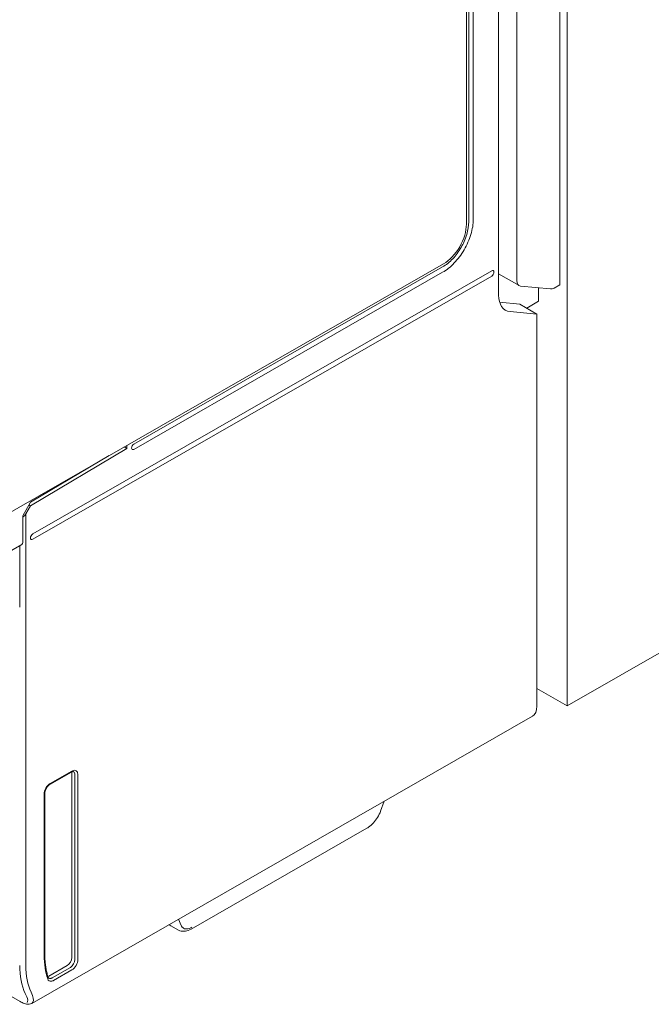
# Model space of a CAD drawing. Units: millimetres. Extents: x -382 to 0, y 0 to 284.
# Drawn here: x -334 to -305, y 84 to 129 of the extents above; entities that cross this region are included whole.
import ezdxf

# ---------------------------------------------------------------- set-up
doc = ezdxf.new("R2010")
doc.units = ezdxf.units.MM
doc.header["$LTSCALE"] = 2

# ---------------------------------------------------------------- blocks, each defined once
blk = doc.blocks.new('CGI0837-01')
at = {"color": 0, "linetype": 'Continuous', "lineweight": 0, "extrusion": (-0.707107, -0.40558, 0.579228)}
for p, q in [((-308.47298513, 97.60845167), (-308.47298513, 171.33213566)), ((-308.81239639, 151.43725032), (-308.81239639, 117.03286446)), ((-311.64082351, 148.66041739), (-311.64082351, 116.56505908)), ((-310.8026622, 117.23456182), (-310.8026622, 148.97619847)), ((-313.01968173, 143.69956229), (-313.01968173, 119.94415302)), ((-312.8075497, 120.06582696), (-312.8075497, 143.82123623)), ((-313.12433353, 119.8419469), (-313.12433353, 143.59735618)), ((-308.47298513, 97.60845167), (-249.85383297, 131.23101607)), ((-341.76215817, 102.18723743), (-314.18499371, 118.00484915)), ((-314.22176326, 117.8621089), (-328.4699649, 109.68967617)), ((-311.95902156, 117.68549054), (-333.13692351, 105.53834501)), ((-333.13692351, 105.2925994), (-311.95902156, 117.43974492)), ((-328.4699649, 109.44393056), (-314.22176326, 117.61636328)), ((-311.64082351, 117.54448206), (-310.69733157, 117.00331732)), ((-309.24740075, 116.84606642), (-310.62495989, 116.98072262)), ((-309.79586662, 116.89967888), (-309.79586662, 116.27640071)), ((-309.07590111, 116.88859942), (-308.81239639, 117.03286446)), ((-310.66523103, 116.14163055), (-311.59498861, 116.23404521)), ((-310.66523103, 116.14163055), (-309.87305656, 115.68725794)), ((-310.34130776, 115.95583579), (-309.79586662, 116.27640071)), ((-309.87305656, 115.68725794), (-311.11049342, 115.8051342)), ((-309.87305656, 97.58399776), (-309.87305656, 115.68725794)), ((-328.78816295, 109.48164604), (-328.91645391, 109.5552307)), ((-328.78816295, 109.48164604), (-328.78816295, 109.62881537)), ((-333.24298952, 106.83638178), (-328.78816295, 109.48164604)), ((-333.24298952, 107.00008741), (-329.60594419, 109.15975532)), ((-333.59648906, 106.38060429), (-333.24298952, 107.00008741)), ((-333.45506771, 106.46472966), (-333.24298952, 106.83638178)), ((-333.24298952, 106.83638178), (-333.31337009, 106.87675041)), ((-333.59648906, 105.15187623), (-333.59648906, 106.38060429)), ((-333.45506771, 106.46472966), (-333.45506771, 102.16117202)), ((-336.8201911, 103.23450496), (-333.63840186, 105.0595043)), ((-333.45506771, 85.62702654), (-333.45506771, 102.16117202)), ((-309.87305656, 98.41149965), (-308.47298513, 97.60845167)), ((-310.08262053, 97.12213812), (-333.1816492, 83.87307958)), ((-332.34717563, 93.97612026), (-331.35218139, 94.5468255)), ((-331.331225, 94.59301146), (-332.32621923, 94.02230622)), ((-331.33374737, 94.50441703), (-331.33374737, 85.98516091)), ((-331.18860188, 94.4269061), (-331.18860188, 85.90188073)), ((-331.04842536, 85.90258239), (-331.04842536, 94.42760776)), ((-332.60901886, 93.5324881), (-332.60901886, 86.08800825)), ((-332.57972954, 86.12856623), (-332.57972954, 93.57304608)), ((-316.91985672, 93.20046055), (-317.08290901, 92.74773528)), ((-317.71526164, 91.95725893), (-325.83166635, 87.30188044)), ((-344.88148876, 90.35973309), (-333.70920161, 83.95157244)), ((-326.41780244, 87.25698979), (-326.76427428, 87.45571787)), ((-331.54584709, 85.61779732), (-332.3864086, 85.13567104)), ((-331.4007016, 85.53451714), (-332.24555331, 85.04993011)), ((-332.17607671, 84.92817724), (-331.331225, 85.41276427)), ((-333.14270549, 84.23707545), (-333.21335801, 84.38937225))]:
    blk.add_line(p, q, dxfattribs=at)
at = {"color": 31, "linetype": 'Continuous', "lineweight": 0, "extrusion": (-0.707107, -0.40558, 0.579228)}
for p, q in [((-333.73791042, 105.00242853), (-333.73791042, 102.16117202)), ((-326.28780599, 87.47095168), (-326.40562501, 87.75964738)), ((-333.48495841, 84.33180693), (-333.41430589, 84.17951013))]:
    blk.add_line(p, q, dxfattribs=at)
at = {"color": 0, "linetype": 'Continuous', "lineweight": 0}
for centre, major_axis, ratio, start_param, end_param in [((-314.18499371, 119.23357721), (0.74631422, 1.30115913), 0.5792279653, 3.9220884383, 5.4928847651), ((-314.22176326, 117.73923609), (0.07463142, -0.13011591), 0.5792279653, 3.9220884307, 3.9318931957), ((-311.95902156, 117.56261773), (0.07463142, 0.13011591), 0.5792279653, 5.4928847651, 7.0636810919), ((-311.95902156, 117.56261773), (0.07463142, 0.13011591), 0.5792279653, 3.9220884383, 5.4928847651), ((-310.44725759, 117.4362899), (-0.25074121, -0.43258786), 0.5822528782, 5.4955303287, 6.5427278799), ((-309.06969845, 117.3016337), (-0.25074121, -0.43258786), 0.5822528782, 0.2595425727, 0.7656880558), ((-310.58016334, 117.17342876), (-0.74631422, -1.30115913), 0.5792279653, 5.4928847651, 6.5400823163), ((-328.4699649, 109.56680337), (0.07463142, 0.13011591), 0.5792279653, 0.7804957847, 2.3512921115), ((-328.4699649, 109.56680337), (0.07463142, 0.13011591), 0.5792279653, 2.3512921115, 3.9220884383), ((-333.59648907, 106.54584562), (-0.14115537, -0.24798298), 0.5713571405, 0.7835191261, 1.5689172778), ((-333.13692351, 105.4154722), (0.07463142, 0.13011591), 0.5792279653, 0.7804957847, 2.3512921115), ((-333.73791042, 105.23299218), (0.09950856, -0.17348788), 0.5792279653, 0, 0.7903005421), ((-333.13692351, 105.4154722), (0.07463142, 0.13011591), 0.5792279653, 2.3512921115, 3.9220884383), ((-310.58016334, 97.98957755), (0.49754281, -0.86743942), 0.5792279653, 0, 0.7903005421), ((-331.54591171, 94.38264969), (0.14930899, 0.26031071), 0.5790515757, 5.4930400577, 5.7081167011), ((-331.33131116, 94.26525131), (0.19907865, 0.34708095), 0.5790515757, 5.4930400577, 7.063531798), ((-331.40202184, 94.30580929), (0.15196186, 0.25885341), 0.5789277522, 5.498878098, 6.3065564247), ((-332.32613307, 93.69464491), (-0.19901622, -0.34697629), 0.5794044087, 3.922237729, 5.4927294693), ((-326.29352855, 88.33852747), (-0.45471531, -0.89148862), 0.6088944244, 6.1023301849, 6.2532745262), ((-332.67972954, 86.12856623), (0.1, 0), 0.5735764364, 5.4977871438, 6.2831853072), ((-329.35384838, 87.95509734), (-2.29044144, -3.99326279), 0.5792279653, 5.4928847651, 5.8120831144), ((-331.54591171, 85.8635433), (0.14926217, 0.26023222), 0.5794044087, 3.922237729, 5.4927294693), ((-331.40202184, 85.78098356), (-0.14924866, -0.26023996), 0.586227401, 0.7806136372, 2.3511053775), ((-331.33131116, 85.74042558), (0.19901622, 0.34697629), 0.5794044087, 3.922237729, 5.4927294693), ((-330.41450855, 87.37101962), (-2.13943409, -3.72998951), 0.5792279653, 5.4928847651, 5.8943104931), ((-333.84981227, 84.64265524), (0.69380946, -0.75079301), 0.3678758492, 6.1991053669, 6.989405909)]:
    blk.add_ellipse(centre, major_axis=major_axis, ratio=ratio, start_param=start_param, end_param=end_param, dxfattribs=at)
at = {"color": 31, "linetype": 'Continuous', "lineweight": 0}
for centre, major_axis, ratio, start_param, end_param in [((-325.75235442, 88.0172249), (-0.43569729, -0.67194932), 0.5398524542, 5.9237484765, 6.2880722841), ((-325.75235442, 88.0172249), (-0.43569729, -0.67194932), 0.5398524542, 0.0048869769, 0.6075102114), ((-325.75235442, 88.0172249), (-0.43569729, -0.67194932), 0.5398524542, 0.6075102114, 0.8099337682), ((-330.55592991, 87.45213558), (-2.23894265, -3.9034774), 0.5792279653, 5.4928847651, 5.8943104931), ((-333.97999131, 84.50397396), (-0.58661044, 0.58236116), 0.3145026045, 3.1229179133, 3.8456521611)]:
    blk.add_ellipse(centre, major_axis=major_axis, ratio=ratio, start_param=start_param, end_param=end_param, dxfattribs=at)
at = {"color": 0, "linetype": 'Continuous', "lineweight": 0}
for points, knots in [([(-313.2317152, 118.65266441), (-313.23059046, 118.65458695), (-313.22946746, 118.65651077), (-313.0972798, 118.88346758), (-312.99273287, 119.12151233), (-312.88338879, 119.48172291), (-312.8550818, 119.60325675), (-312.81711408, 119.84060651), (-312.8075497, 119.9558201), (-312.8075497, 120.06582696)], [1.5558941733, 1.5558941733, 1.5558941733, 1.5558941733, 1.5625778983, 1.5625778983, 2.3438668475, 2.3438668475, 2.746747573, 2.746747573, 3.1496282985, 3.1496282985, 3.1496282985, 3.1496282985]), ([(-313.01968173, 119.94415302), (-313.01968173, 119.76282126), (-313.0502553, 119.56568686), (-313.14228624, 119.25310415), (-313.1832338, 119.14210727), (-313.2317152, 119.03273978)], [0, 0, 0, 0, 0.6640956071, 0.6640956071, 1.0284573639, 1.0284573639, 1.0284573639, 1.0284573639]), ([(-313.2317152, 119.03273978), (-313.27159732, 118.94277112), (-313.31657756, 118.85390507), (-313.47615832, 118.57506395), (-313.60682124, 118.39717272), (-313.82510264, 118.16430189), (-313.90236322, 118.0921135), (-314.06053627, 117.96400282), (-314.14104735, 117.90840564), (-314.22176326, 117.8621089)], [1.0284573639, 1.0284573639, 1.0284573639, 1.0284573639, 1.3281912143, 1.3281912143, 1.9922868214, 1.9922868214, 2.3347354383, 2.3347354383, 2.6771840552, 2.6771840552, 2.6771840552, 2.6771840552]), ([(-314.22176326, 117.61636328), (-314.03761169, 117.72198829), (-313.85522071, 117.86827184), (-313.51594983, 118.22415951), (-313.36206709, 118.42985235), (-313.2317152, 118.65266441)], [0, 0, 0, 0, 0.7812889492, 0.7812889492, 1.5558941733, 1.5558941733, 1.5558941733, 1.5558941733]), ([(-331.25360349, 94.5666479), (-331.25977797, 94.56994521), (-331.26798828, 94.57242028), (-331.29096906, 94.57065414), (-331.30100972, 94.56873268), (-331.32436475, 94.56103192), (-331.33796982, 94.55497693), (-331.35218139, 94.5468255)], [0, 0, 0, 0, 0.11759082796, 0.11759082796, 0.18229614137, 0.18229614137, 0.25076260595, 0.25076260595, 0.25076260595, 0.25076260595]), ([(-332.34717563, 93.97612026), (-332.36591733, 93.96537045), (-332.38610809, 93.95071881), (-332.42558375, 93.91540392), (-332.44534544, 93.89430894), (-332.48266775, 93.8470576), (-332.50053884, 93.82012437), (-332.53156009, 93.76393239), (-332.54497794, 93.73391884), (-332.56530102, 93.6754093), (-332.57247495, 93.64614375), (-332.57860736, 93.60301827), (-332.57972954, 93.58737305), (-332.57972954, 93.57304608)], [0, 0, 0, 0, 0.09029106838, 0.09029106838, 0.18108316425, 0.18108316425, 0.27627344857, 0.27627344857, 0.37371115045, 0.37371115045, 0.47084229448, 0.47084229448, 0.53014429351, 0.53014429351, 0.53014429351, 0.53014429351]), ([(-317.08290901, 92.74773528), (-317.11844948, 92.64905483), (-317.16690379, 92.54909771), (-317.27975494, 92.36524096), (-317.34495385, 92.27866267), (-317.48471525, 92.12681456), (-317.56084992, 92.05955503), (-317.66400255, 91.98818087), (-317.6895381, 91.97201334), (-317.71526164, 91.95725893)], [0, 0, 0, 0, 0.3292282064, 0.3292282064, 0.6476114877, 0.6476114877, 0.9639256231, 0.9639256231, 1.0662648448, 1.0662648448, 1.0662648448, 1.0662648448]), ([(-325.83166635, 87.30188044), (-325.91717521, 87.25283457), (-326.00634289, 87.21863314), (-326.17932137, 87.19091704), (-326.26657318, 87.19605123), (-326.3703073, 87.23259821), (-326.39469679, 87.24373693), (-326.41780244, 87.25698979)], [0, 0, 0, 0, 0.3401907693, 0.3401907693, 0.66643265241, 0.66643265241, 0.77077985021, 0.77077985021, 0.77077985021, 0.77077985021]), ([(-332.4206569, 85.07181097), (-332.44155171, 85.13306589), (-332.46047357, 85.19638663), (-332.49425221, 85.32690621), (-332.50910891, 85.39410491), (-332.53465886, 85.53210183), (-332.54535208, 85.60289993), (-332.56249912, 85.7477964), (-332.56895294, 85.82189466), (-332.57756814, 85.97307515), (-332.57972954, 86.05015729), (-332.57972954, 86.12856623)], [4.39319063112, 4.39319063112, 4.39319063112, 4.39319063112, 4.45703030097, 4.45703030097, 4.52086997083, 4.52086997083, 4.58470964068, 4.58470964068, 4.64854931053, 4.64854931053, 4.71238898038, 4.71238898038, 4.71238898038, 4.71238898038]), ([(-332.17607671, 84.92817724), (-332.1907539, 84.91975875), (-332.20554184, 84.91260804), (-332.24358423, 84.89774402), (-332.26650273, 84.89231489), (-332.32265595, 84.88816913), (-332.35459098, 84.89558933), (-332.40941585, 84.93064016), (-332.43151094, 84.96062198), (-332.44459137, 84.99896836)], [-0.49816038192, -0.49816038192, -0.49816038192, -0.49816038192, -0.43589033418, -0.43589033418, -0.33625825779, -0.33625825779, -0.17684693558, -0.17684693558, 0, 0, 0, 0]), ([(-332.4206569, 85.07181097), (-332.41607395, 85.05837566), (-332.41048251, 85.04956503), (-332.40255772, 85.0406768), (-332.39973712, 85.03841296), (-332.39678546, 85.03661625)], [0, 0, 0, 0, 0.09172528938, 0.09172528938, 0.14980574916, 0.14980574916, 0.14980574916, 0.14980574916]), ([(-332.24555331, 85.04993011), (-332.25651553, 85.04358843), (-332.2675654, 85.0382004), (-332.29600465, 85.02699605), (-332.31315088, 85.02289825), (-332.35436722, 85.01980813), (-332.37760796, 85.02496052), (-332.39678375, 85.03661606)], [-0.49816038192, -0.49816038192, -0.49816038192, -0.49816038192, -0.43589033418, -0.43589033418, -0.33625825779, -0.33625825779, -0.18194920383, -0.18194920383, -0.18194920383, -0.18194920383]), ([(-333.1816492, 83.87307958), (-333.21812609, 83.85215729), (-333.25852379, 83.8398553), (-333.34105791, 83.82922488), (-333.383833, 83.83166368), (-333.49009553, 83.85049234), (-333.55489027, 83.87361641), (-333.65081163, 83.91941299), (-333.67981382, 83.9347163), (-333.70920161, 83.95157244)], [0, 0, 0, 0, 0.17096683679, 0.17096683679, 0.35784805769, 0.35784805769, 0.64083146369, 0.64083146369, 0.76016240583, 0.76016240583, 0.76016240583, 0.76016240583])]:
    blk.add_open_spline(points, degree=3, knots=knots, dxfattribs=at)
for points in [[(-326.76427428, 87.45571787), (-326.79136217, 87.47125485), (-326.81708792, 87.48946314), (-326.84107997, 87.50988068)], [(-332.4347616, 85.11440629), (-332.41891319, 85.11919826), (-332.40268869, 85.12633317), (-332.3864086, 85.13567104)]]:
    blk.add_open_spline(points, degree=3, dxfattribs=at)

msp = doc.modelspace()

# ---------------------------------------------------------------- block references
msp.add_blockref('CGI0837-01', (0, 0))

doc.saveas('drawing.dxf')
